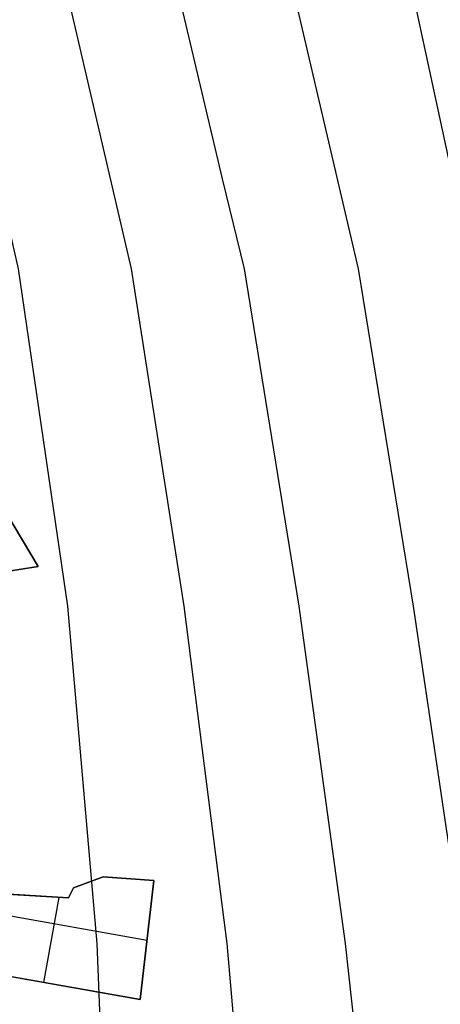
# Model space of a CAD drawing. Units: feet. Extents: x -39013 to 143924, y -94508 to 140495.
# Drawn here: x -5420 to -3887, y -21842 to -18256 of the extents above; entities that cross this region are included whole.
import ezdxf

# ---------------------------------------------------------------- set-up
doc = ezdxf.new("R2010")
doc.units = ezdxf.units.FT
doc.header["$MEASUREMENT"] = 0
for name, color, linetype, true_color in [('buildings', 7, 'Continuous', 0x22ffbf), ('contour_coastline', 5, 'Continuous', 0x0000ff), ('contours_2_ difference', 7, 'Continuous', 0x989898)]:
    doc.layers.add(name, color=color, linetype=linetype, true_color=true_color)

msp = doc.modelspace()

# ---------------------------------------------------------------- linework, layer by layer
at = {"layer": 'buildings'}
for p, q in [((-5352.6, -20247.4, -3914.3), (-5558.5, -19902.2, -3914.3)), ((-5352.6, -20247.4, -3756.9), (-5558.5, -19902.2, -3756.9)), ((-5352.6, -20247.4, -3835.6), (-5558.5, -19902.2, -3835.6)), ((-5766, -20312.5, -3756.9), (-5352.6, -20247.4, -3756.9)), ((-5766, -20312.5, -3914.3), (-5352.6, -20247.4, -3914.3)), ((-5766, -20312.5, -3835.6), (-5352.6, -20247.4, -3835.6)), ((-5352.6, -20247.4, -3914.3), (-5352.6, -20247.4, -3756.9)), ((-5115.9, -21377.3, -3914.3), (-5223.5, -21417.2, -3914.3)), ((-5115.9, -21377.3, -3756.9), (-5223.5, -21417.2, -3756.9)), ((-5115.9, -21377.3, -3835.6), (-5223.5, -21417.2, -3835.6)), ((-5169.7, -21397.2, -3914.3), (-5169.7, -21397.2, -3756.9)), ((-5115.9, -21377.3, -3914.3), (-5115.9, -21377.3, -3756.9)), ((-4930.2, -21391.1, -3914.3), (-5115.9, -21377.3, -3914.3)), ((-4930.2, -21391.1, -3756.9), (-5115.9, -21377.3, -3756.9)), ((-4930.2, -21391.1, -3835.6), (-5115.9, -21377.3, -3835.6)), ((-5023, -21384.2, -3914.3), (-5023, -21384.2, -3756.9)), ((-4980.2, -21824.3, -3914.3), (-4930.2, -21391.1, -3914.3)), ((-4980.2, -21824.3, -3756.9), (-4930.2, -21391.1, -3756.9)), ((-4980.2, -21824.3, -3835.6), (-4930.2, -21391.1, -3835.6)), ((-4930.2, -21391.1, -3914.3), (-4930.2, -21391.1, -3756.9)), ((-5242.2, -21454.4, -3914.3), (-5569, -21434.7, -3914.3)), ((-5242.2, -21454.4, -3756.9), (-5569, -21434.7, -3756.9)), ((-5242.2, -21454.4, -3835.6), (-5569, -21434.7, -3835.6)), ((-5223.5, -21417.2, -3914.3), (-5242.2, -21454.4, -3914.3)), ((-5223.5, -21417.2, -3756.9), (-5242.2, -21454.4, -3756.9)), ((-5223.5, -21417.2, -3835.6), (-5242.2, -21454.4, -3835.6)), ((-5232.9, -21435.8, -3914.3), (-5232.9, -21435.8, -3756.9)), ((-5223.5, -21417.2, -3914.3), (-5223.5, -21417.2, -3756.9)), ((-5405.6, -21444.5, -3914.3), (-5405.6, -21444.5, -3756.9)), ((-5331.1, -21762.2, -3756.9), (-5276.3, -21452.3, -3756.9)), ((-5331.1, -21762.2, -3914.3), (-5276.3, -21452.3, -3914.3)), ((-5242.2, -21454.4, -3914.3), (-5242.2, -21454.4, -3756.9)), ((-5594.5, -21494.6, -3756.9), (-4955.2, -21607.7, -3756.9)), ((-5594.5, -21494.6, -3914.3), (-4955.2, -21607.7, -3914.3)), ((-4955.2, -21607.7, -3914.3), (-4955.2, -21607.7, -3756.9)), ((-5682.1, -21700.2, -3756.9), (-4980.2, -21824.3, -3756.9)), ((-5682.1, -21700.2, -3914.3), (-4980.2, -21824.3, -3914.3)), ((-5682.1, -21700.2, -3835.6), (-4980.2, -21824.3, -3835.6)), ((-5331.1, -21762.2, -3914.3), (-5331.1, -21762.2, -3756.9)), ((-4980.2, -21824.3, -3914.3), (-4980.2, -21824.3, -3756.9))]:
    msp.add_line(p, q, dxfattribs=at)
for points in [[(-5766, -20312.5), (-5905.6, -20005.4), (-5558.5, -19902.2), (-5352.6, -20247.4)], [(-5115.9, -21377.3), (-4930.2, -21391.1), (-4980.2, -21824.3), (-5682.1, -21700.2), (-5569, -21434.7), (-5242.2, -21454.4), (-5223.5, -21417.2)]]:
    msp.add_lwpolyline(points, close=True, dxfattribs=at)
at = {"layer": 'contour_coastline'}
msp.add_lwpolyline([(-5454.5, -15479.3), (-5194.1, -16707.4), (-4894.2, -17935.5), (-4681.6, -18835.4), (-4602, -19163.7), (-4402.1, -20391.8), (-4233.8, -21620), (-4098.7, -22848.1), (-3852.7, -24076.3), (-3453.4, -25140.8), (-3376.3, -25304.4), (-2360.7, -26532.6), (-2225.3, -26624.4), (-997.1, -27280.2), (186.3, -27760.7), (231, -27776.4), (1459.2, -28268.9)], dxfattribs=at)
at = {"layer": 'contours_2_ difference'}
for points in [[(-6358.7, -15479.3), (-6030.4, -16707.4), (-5909.7, -17118.5), (-5704.4, -17935.5), (-5424.8, -19163.7), (-5245.7, -20391.8), (-5138.5, -21620), (-5089.7, -22848.1), (-5025.5, -24076.3), (-5009.6, -25304.4), (-5154.4, -26532.6), (-5157.1, -27760.7), (-4681.6, -28367.9), (-3453.4, -28588.5), (-2225.3, -28432.2), (-997.1, -28501.5), (231, -28731.6), (1047.6, -28988.9)], [(-5890.1, -15479.3), (-5604.2, -16707.4), (-5299.3, -17935.5), (-5013.9, -19163.7), (-4820.9, -20391.8), (-4681.6, -21487.6), (-4664.5, -21620), (-4557.5, -22848.1), (-4398.8, -24076.3), (-4151.9, -25304.4), (-3643.6, -26532.6), (-3453.4, -26763), (-2225.3, -27468.5), (-1339.6, -27760.7), (-997.1, -27848.2), (231, -28254), (1459.2, -28685.4)], [(-5019, -15479.3), (-4784.1, -16707.4), (-4681.6, -17130.8), (-4473.3, -17935.5), (-4186.3, -19163.7), (-3986.2, -20391.8), (-3803.1, -21620), (-3639.9, -22848.1), (-3453.4, -23587.4), (-3305.4, -24076.3), (-2689.6, -25304.4), (-2225.3, -25834.3), (-1341.7, -26532.6), (-997.1, -26725.4), (231, -27310.8), (1231.5, -27760.7)], [(-4567.6, -15479.3), (-4328.9, -16707.4), (-4035.2, -17935.5), (-3770.6, -19163.7), (-3570.3, -20391.8), (-3453.4, -21127.3), (-3355.3, -21620), (-3141.3, -22848.1), (-2755, -24076.3), (-2225.3, -24995.3), (-1987.2, -25304.4), (-997.1, -26131.7), (-392.7, -26532.6), (231, -26845.7), (1459.2, -27387.5)]]:
    msp.add_lwpolyline(points, dxfattribs=at)

doc.saveas('drawing.dxf')
